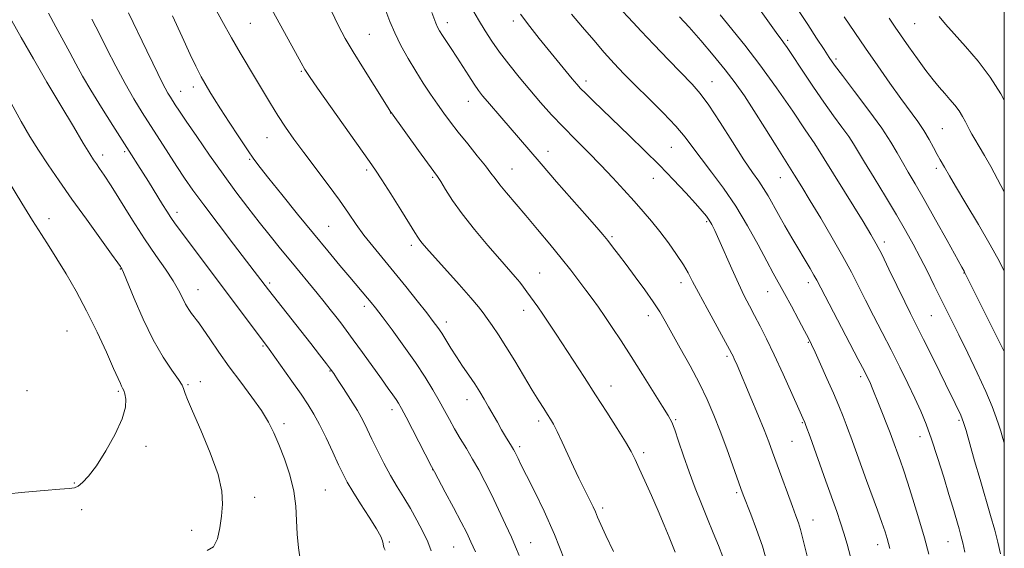
# Model space of a CAD drawing. Extents: x 2147300 to 2150200, y 307300 to 310200.
# Drawn here: x 2149713 to 2150000, y 308745 to 308899 of the extents above; entities that cross this region are included whole.
import ezdxf

# ---------------------------------------------------------------- set-up
doc = ezdxf.new("R2010")
doc.units = 0
doc.header["$MEASUREMENT"] = 0
for name, color, linetype, lineweight in [('CONTOUR INDEX', 41, 'Continuous', 13), ('CONTOUR INTERMEDIATE', 44, 'Continuous', 0), ('GRID LINE', 7, 'Continuous', 0), ('SPOT ELEVATION DTM', 2, 'Continuous', 13)]:
    doc.layers.add(name, color=color, linetype=linetype, lineweight=lineweight)

msp = doc.modelspace()

# ---------------------------------------------------------------- linework, layer by layer
at = {"layer": 'CONTOUR INDEX', "flags": 128}
for points, elevation in [([(2149832.931, 308744.065), (2149831.894, 308746.612), (2149830.462, 308749.651), (2149828.72, 308753.013), (2149826.829, 308756.394), (2149824.919, 308759.578), (2149823.006, 308762.704), (2149821.074, 308766), (2149819.13, 308769.598), (2149817.276, 308773.249), (2149815.639, 308776.612), (2149814.274, 308779.468), (2149812.958, 308782.099), (2149811.396, 308784.914), (2149809.417, 308788.153), (2149807.338, 308791.391), (2149805.598, 308794.033), (2149804.469, 308795.716), (2149803.567, 308796.981), (2149802.34, 308798.599), (2149800.373, 308801.155), (2149797.791, 308804.481), (2149794.86, 308808.226), (2149785.423, 308820.126), (2149779.083, 308828.468), (2149775.25, 308833.483), (2149770.788, 308839.345), (2149766.625, 308844.878), (2149763.451, 308849.215), (2149760.995, 308852.73), (2149758.751, 308856.108), (2149756.32, 308859.875), (2149748.675, 308871.875), (2149746.215, 308875.874), (2149743.651, 308880.329), (2149740.941, 308885.397), (2149738.359, 308890.429), (2149736.265, 308894.573), (2149733.968, 308899.056)], 1130), ([(2149904.079, 308743.603), (2149902.324, 308747.972), (2149900.859, 308751.548), (2149899.09, 308755.724), (2149897.126, 308760.182), (2149895.194, 308764.46), (2149893.552, 308768.058), (2149892.332, 308770.7), (2149891.161, 308773.003), (2149889.543, 308775.806), (2149887.119, 308779.726), (2149884.097, 308784.48), (2149880.822, 308789.564), (2149877.599, 308794.536), (2149869.31, 308807.231), (2149867.197, 308810.434), (2149865.43, 308813.069), (2149863.994, 308815.149), (2149860.826, 308819.589), (2149859.837, 308820.937), (2149858.728, 308822.355), (2149857.377, 308823.959), (2149852.935, 308829.04), (2149849.445, 308833.08), (2149845.567, 308837.707), (2149841.951, 308842.275), (2149839.118, 308846.231), (2149837.071, 308849.396), (2149835.681, 308851.683), (2149834.739, 308853.173), (2149833.718, 308854.626), (2149829.244, 308860.763), (2149821.302, 308871.746), (2149821.151, 308871.976), (2149820.979, 308872.261), (2149820.358, 308873.253), (2149816.281, 308879.672), (2149813.127, 308884.664), (2149810.13, 308889.492), (2149807.805, 308893.419), (2149805.842, 308897.11), (2149803.723, 308901.577)], 1120), ([(2149966.65, 308744.741), (2149966.277, 308746.149), (2149965.842, 308747.639), (2149965.222, 308749.567), (2149964.292, 308752.253), (2149962.983, 308755.887), (2149959.825, 308764.541), (2149955.245, 308777.302), (2149954.616, 308779.001), (2149953.913, 308780.827), (2149952.969, 308783.221), (2149951.726, 308786.275), (2149950.156, 308789.993), (2149948.291, 308794.261), (2149946.404, 308798.487), (2149944.826, 308801.959), (2149943.76, 308804.242), (2149942.879, 308806.008), (2149941.725, 308808.205), (2149939.984, 308811.492), (2149937.91, 308815.381), (2149935.902, 308819.095), (2149932.627, 308824.998), (2149930.715, 308828.527), (2149928.193, 308833.269), (2149925.133, 308838.812), (2149921.699, 308844.506), (2149918.084, 308849.788), (2149914.598, 308854.462), (2149911.583, 308858.425), (2149909.212, 308861.679), (2149906.99, 308864.656), (2149904.257, 308867.894), (2149900.575, 308871.756), (2149896.398, 308875.903), (2149892.402, 308879.819), (2149889.084, 308883.146), (2149886.213, 308886.165), (2149883.38, 308889.318), (2149880.275, 308892.913), (2149877.008, 308896.743), (2149873.789, 308900.469)], 1110), ([(2150000, 308802.108), (2149998.891, 308804.337), (2149988.422, 308825.25), (2149988.254, 308825.545), (2149987.612, 308826.701), (2149983.321, 308834.501), (2149979.951, 308840.596), (2149976.662, 308846.456), (2149974.02, 308851.025), (2149971.976, 308854.488), (2149970.323, 308857.34), (2149968.804, 308860.077), (2149966.96, 308863.212), (2149964.28, 308867.257), (2149960.502, 308872.453), (2149956.347, 308877.945), (2149952.786, 308882.604), (2149950.493, 308885.667), (2149948.973, 308887.839), (2149947.438, 308890.189), (2149945.29, 308893.512), (2149942.689, 308897.501), (2149939.99, 308901.571)], 1100)]:
    msp.add_lwpolyline(points, dxfattribs=dict(at, elevation=elevation))
at = {"layer": 'CONTOUR INTERMEDIATE', "flags": 128}
for points, elevation in [([(2149886.017, 308743.851), (2149883.812, 308748.461), (2149882.338, 308751.706), (2149881.432, 308753.864), (2149880.786, 308755.439), (2149880.132, 308756.88), (2149879.369, 308758.423), (2149877.29, 308762.511), (2149875.934, 308765.253), (2149874.387, 308768.487), (2149872.7, 308772.135), (2149871.041, 308775.754), (2149869.611, 308778.809), (2149868.54, 308780.934), (2149867.677, 308782.443), (2149866.802, 308783.818), (2149865.714, 308785.502), (2149864.276, 308787.779), (2149862.37, 308790.892), (2149857.288, 308799.394), (2149854.711, 308803.607), (2149852.5, 308807.043), (2149850.691, 308809.709), (2149849.259, 308811.748), (2149848.085, 308813.386), (2149846.675, 308815.195), (2149844.439, 308817.832), (2149841.044, 308821.677), (2149831.521, 308832.309), (2149830.257, 308833.768), (2149829.549, 308834.658), (2149828.974, 308835.486), (2149828.114, 308836.854), (2149826.547, 308839.391), (2149824.042, 308843.424), (2149821.132, 308848.083), (2149818.536, 308852.199), (2149816.698, 308855.032), (2149814.949, 308857.571), (2149799.76, 308878.969), (2149797.399, 308882.342), (2149796.091, 308884.352), (2149794.968, 308886.324), (2149784.773, 308905.001)], 1122), ([(2149917.894, 308742.3), (2149916.622, 308745.602), (2149915.121, 308749.285), (2149913.454, 308753.329), (2149911.685, 308757.698), (2149909.886, 308762.301), (2149908.13, 308767.033), (2149906.49, 308771.729), (2149905.051, 308775.981), (2149903.897, 308779.325), (2149903.015, 308781.55), (2149901.999, 308783.469), (2149900.344, 308786.15), (2149894.487, 308795.479), (2149891.183, 308800.697), (2149888.242, 308805.275), (2149885.711, 308809.14), (2149883.534, 308812.377), (2149881.636, 308815.104), (2149879.86, 308817.564), (2149878.029, 308820.031), (2149875.978, 308822.749), (2149873.59, 308825.841), (2149870.758, 308829.4), (2149867.45, 308833.444), (2149863.913, 308837.688), (2149860.467, 308841.774), (2149854.831, 308848.42), (2149852.878, 308850.798), (2149851.524, 308852.565), (2149850.326, 308854.201), (2149848.726, 308856.293), (2149846.351, 308859.242), (2149843.537, 308862.684), (2149840.8, 308866.069), (2149838.528, 308868.989), (2149836.59, 308871.611), (2149834.728, 308874.245), (2149832.734, 308877.148), (2149830.605, 308880.359), (2149828.392, 308883.865), (2149826.164, 308887.617), (2149824.069, 308891.422), (2149822.275, 308895.051), (2149820.881, 308898.354), (2149818.51, 308904.693)], 1118), ([(2149871.815, 308741.388), (2149868.865, 308748.793), (2149865.818, 308755.617), (2149862.981, 308761.442), (2149860.68, 308765.972), (2149859.144, 308769.033), (2149858.225, 308770.927), (2149857.681, 308772.079), (2149857.287, 308772.882), (2149856.89, 308773.611), (2149856.355, 308774.511), (2149854.585, 308777.406), (2149853.438, 308779.338), (2149852.194, 308781.505), (2149849.626, 308786.062), (2149848.376, 308788.236), (2149847.071, 308790.406), (2149845.599, 308792.711), (2149843.892, 308795.243), (2149842.064, 308797.914), (2149840.27, 308800.592), (2149838.643, 308803.147), (2149835.963, 308807.469), (2149834.844, 308809.144), (2149833.524, 308810.939), (2149831.612, 308813.404), (2149828.851, 308816.907), (2149825.526, 308821.072), (2149822.056, 308825.343), (2149815.859, 308832.826), (2149813.279, 308836.103), (2149811.027, 308839.231), (2149808.777, 308842.516), (2149806.129, 308846.306), (2149802.83, 308850.802), (2149795.781, 308860.174), (2149792.884, 308864.102), (2149790.431, 308867.583), (2149788.206, 308870.954), (2149786.031, 308874.478), (2149781.703, 308881.773), (2149777.221, 308889.237), (2149774.678, 308893.613), (2149771.871, 308898.635), (2149769.167, 308903.594)], 1124), ([(2149942.687, 308741.723), (2149941.207, 308747.897), (2149940.592, 308750.245), (2149939.994, 308752.171), (2149939.263, 308754.203), (2149938.222, 308756.984), (2149936.774, 308760.908), (2149935.144, 308765.377), (2149932.449, 308772.85), (2149931.345, 308775.83), (2149929.979, 308779.31), (2149928.138, 308783.81), (2149926.128, 308788.632), (2149922.099, 308798.154), (2149921.284, 308799.984), (2149920.929, 308800.754), (2149920.574, 308801.48), (2149919.889, 308802.766), (2149913.334, 308814.691), (2149910.838, 308819.319), (2149909.122, 308822.614), (2149907.836, 308825.053), (2149906.421, 308827.458), (2149904.454, 308830.445), (2149902.076, 308833.81), (2149899.567, 308837.146), (2149897.134, 308840.159), (2149894.681, 308843.011), (2149892.044, 308845.976), (2149889.089, 308849.264), (2149885.834, 308852.819), (2149882.329, 308856.517), (2149878.647, 308860.25), (2149874.928, 308863.965), (2149871.334, 308867.623), (2149867.98, 308871.205), (2149864.797, 308874.776), (2149861.67, 308878.421), (2149858.534, 308882.178), (2149855.528, 308885.906), (2149852.843, 308889.42), (2149850.597, 308892.609), (2149848.628, 308895.668), (2149846.701, 308898.87), (2149844.651, 308902.4)], 1114), ([(2149978, 308743.058), (2149976.701, 308747.819), (2149975.078, 308753.388), (2149973.352, 308759.064), (2149971.793, 308764.012), (2149970.606, 308767.618), (2149969.73, 308770.14), (2149967.137, 308777.345), (2149966.722, 308778.436), (2149963.543, 308786.477), (2149961.515, 308791.529), (2149960.984, 308792.801), (2149960.597, 308793.674), (2149960.152, 308794.607), (2149959.249, 308796.378), (2149957.439, 308799.851), (2149945.352, 308822.909), (2149944.508, 308824.429), (2149943.363, 308826.397), (2149938.071, 308835.331), (2149936.027, 308838.829), (2149934.136, 308842.136), (2149931.146, 308847.513), (2149929.818, 308849.717), (2149928.384, 308851.824), (2149926.569, 308854.397), (2149924.073, 308858.091), (2149920.754, 308863.247), (2149917.115, 308868.943), (2149913.815, 308873.944), (2149911.276, 308877.41), (2149908.949, 308880.078), (2149902.084, 308887.195), (2149897.767, 308891.712), (2149894.11, 308895.569), (2149891.755, 308898.086), (2149887.258, 308902.937)], 1108), ([(2150000, 308775.531), (2149999.614, 308776.812), (2149998.967, 308778.955), (2149998.431, 308780.661), (2149997.667, 308782.944), (2149996.463, 308786.151), (2149994.639, 308790.469), (2149992.129, 308795.898), (2149989.321, 308801.706), (2149986.72, 308806.979), (2149981.415, 308817.68), (2149979.577, 308821.426), (2149977.567, 308825.495), (2149975.509, 308829.572), (2149973.463, 308833.466), (2149971.234, 308837.481), (2149968.563, 308842.046), (2149965.335, 308847.368), (2149962.017, 308852.768), (2149959.222, 308857.342), (2149956.028, 308862.7), (2149954.623, 308864.826), (2149952.669, 308867.522), (2149950.193, 308870.88), (2149947.348, 308874.846), (2149944.323, 308879.266), (2149941.446, 308883.603), (2149937.484, 308889.644), (2149936.497, 308891.109), (2149935.856, 308892.01), (2149935.226, 308892.842), (2149934.001, 308894.487), (2149931.502, 308897.924), (2149927.363, 308903.684)], 1102), ([(2149819.439, 308744.196), (2149819.182, 308744.796), (2149819.032, 308745.417), (2149818.919, 308746.088), (2149818.729, 308746.906), (2149818.178, 308748.226), (2149816.938, 308750.47), (2149814.837, 308753.851), (2149812.337, 308757.747), (2149810.057, 308761.328), (2149808.437, 308764.033), (2149807.202, 308766.374), (2149805.898, 308769.134), (2149804.196, 308772.839), (2149802.258, 308776.996), (2149800.374, 308780.857), (2149798.719, 308783.916), (2149797.035, 308786.626), (2149794.949, 308789.684), (2149792.256, 308793.523), (2149785.665, 308802.799), (2149759.8, 308837.328), (2149758.27, 308839.42), (2149757.034, 308841.202), (2149755.836, 308843.043), (2149754.602, 308845.018), (2149750.449, 308851.739), (2149747.396, 308856.612), (2149745.559, 308859.507), (2149740.084, 308868.044), (2149736.727, 308873.333), (2149733.649, 308878.338), (2149731.255, 308882.485), (2149729.338, 308886.019), (2149727.537, 308889.386), (2149723.469, 308896.778), (2149721.327, 308900.834)], 1132), ([(2149845.776, 308743.772), (2149844.495, 308746.665), (2149843.262, 308749.274), (2149841.652, 308752.437), (2149839.418, 308756.668), (2149836.998, 308761.185), (2149833.833, 308767.054), (2149833.021, 308768.596), (2149825.613, 308783.01), (2149824.259, 308785.575), (2149823.401, 308787.079), (2149822.665, 308788.195), (2149821.713, 308789.526), (2149820.338, 308791.416), (2149818.369, 308794.145), (2149812.852, 308801.877), (2149810.194, 308805.581), (2149808.137, 308808.388), (2149806.52, 308810.525), (2149805.049, 308812.409), (2149803.47, 308814.398), (2149801.688, 308816.614), (2149799.646, 308819.119), (2149791.93, 308828.471), (2149789.006, 308832.054), (2149785.954, 308835.841), (2149782.775, 308839.848), (2149779.463, 308844.107), (2149775.968, 308848.725), (2149772.231, 308853.831), (2149768.286, 308859.402), (2149764.539, 308864.811), (2149761.488, 308869.283), (2149759.485, 308872.264), (2149758.292, 308874.08), (2149756.848, 308876.343), (2149756.141, 308877.509), (2149755.333, 308878.943), (2149754.359, 308880.804), (2149753.164, 308883.193), (2149751.699, 308886.2), (2149749.972, 308889.793), (2149744.682, 308900.933)], 1128), ([(2149858.591, 308742.651), (2149857.516, 308745.173), (2149856.268, 308747.982), (2149854.562, 308751.755), (2149852.546, 308756.125), (2149850.482, 308760.464), (2149848.569, 308764.284), (2149846.771, 308767.656), (2149844.992, 308770.793), (2149843.17, 308773.86), (2149841.375, 308776.835), (2149839.711, 308779.651), (2149838.233, 308782.287), (2149836.811, 308784.909), (2149835.265, 308787.73), (2149833.426, 308790.942), (2149831.156, 308794.648), (2149828.327, 308798.93), (2149824.935, 308803.732), (2149821.475, 308808.444), (2149818.569, 308812.321), (2149816.652, 308814.845), (2149815.418, 308816.42), (2149814.378, 308817.682), (2149809.176, 308823.808), (2149806.306, 308827.232), (2149802.787, 308831.47), (2149798.63, 308836.522), (2149793.963, 308842.242), (2149789.378, 308847.897), (2149785.582, 308852.609), (2149783.034, 308855.822), (2149781.203, 308858.267), (2149779.311, 308860.996), (2149776.8, 308864.748), (2149774.003, 308869.001), (2149771.472, 308872.919), (2149769.634, 308875.851), (2149768.403, 308877.891), (2149765.846, 308882.23), (2149765.207, 308883.4), (2149764.231, 308885.365), (2149762.655, 308888.743), (2149760.322, 308893.883), (2149757.5, 308900.062)], 1126), ([(2149930.888, 308740.544), (2149929.467, 308745.407), (2149927.788, 308750.276), (2149926.101, 308754.686), (2149923.823, 308760.367), (2149923.132, 308762.218), (2149920.827, 308768.79), (2149919.053, 308773.782), (2149917.16, 308778.931), (2149915.32, 308783.63), (2149913.379, 308788.113), (2149911.104, 308792.818), (2149908.376, 308798.001), (2149905.533, 308803.171), (2149901.141, 308811.002), (2149899.522, 308813.733), (2149897.65, 308816.591), (2149895.167, 308820.105), (2149892.366, 308823.932), (2149889.702, 308827.508), (2149887.53, 308830.398), (2149885.799, 308832.672), (2149884.356, 308834.523), (2149882.981, 308836.225), (2149881.176, 308838.354), (2149878.377, 308841.565), (2149869.483, 308851.663), (2149864.946, 308856.847), (2149861.334, 308861.035), (2149855.97, 308867.344), (2149853.534, 308870.173), (2149849.339, 308875.008), (2149847.881, 308876.731), (2149846.667, 308878.287), (2149845.396, 308880.106), (2149843.845, 308882.489), (2149840.352, 308887.985), (2149838.733, 308890.474), (2149836.196, 308894.327), (2149835.371, 308895.651), (2149834.767, 308896.758), (2149834.272, 308897.875), (2149833.111, 308901.022)], 1116), ([(2149955.14, 308742.293), (2149954.183, 308745.96), (2149953.258, 308749.193), (2149952.277, 308752.24), (2149951.131, 308755.512), (2149947.971, 308764.326), (2149943.366, 308777.228), (2149942.141, 308780.583), (2149941.816, 308781.429), (2149941.273, 308782.692), (2149940.105, 308785.309), (2149938.057, 308789.863), (2149935.481, 308795.537), (2149932.881, 308801.165), (2149930.657, 308805.821), (2149928.796, 308809.559), (2149927.181, 308812.675), (2149925.688, 308815.491), (2149924.169, 308818.434), (2149922.47, 308821.955), (2149920.512, 308826.295), (2149916.805, 308834.775), (2149915.576, 308837.485), (2149914.704, 308839.223), (2149913.968, 308840.454), (2149913.134, 308841.626), (2149911.908, 308843.117), (2149909.982, 308845.289), (2149907.14, 308848.391), (2149903.54, 308852.219), (2149899.432, 308856.455), (2149895.07, 308860.802), (2149890.717, 308865.039), (2149880.143, 308875.224), (2149877.941, 308877.378), (2149876.465, 308878.875), (2149875.317, 308880.141), (2149874.002, 308881.704), (2149864.387, 308893.391), (2149861.615, 308896.892), (2149858.947, 308900.542)], 1112), ([(2149988.493, 308743.623), (2149987.881, 308746.345), (2149987.328, 308748.548), (2149986.81, 308750.418), (2149984.972, 308756.772), (2149983.871, 308760.483), (2149982.334, 308765.542), (2149980.55, 308771.236), (2149978.779, 308776.615), (2149977.198, 308780.992), (2149975.664, 308784.75), (2149973.951, 308788.535), (2149971.891, 308792.852), (2149969.538, 308797.627), (2149967.007, 308802.643), (2149964.413, 308807.686), (2149961.89, 308812.562), (2149959.575, 308817.079), (2149957.521, 308821.169), (2149955.437, 308825.248), (2149952.951, 308829.858), (2149949.838, 308835.311), (2149946.48, 308841.01), (2149943.41, 308846.129), (2149940.982, 308850.127), (2149938.848, 308853.593), (2149933.508, 308862.152), (2149930.209, 308867.396), (2149927.018, 308872.407), (2149924.227, 308876.666), (2149921.569, 308880.474), (2149918.633, 308884.334), (2149915.16, 308888.583), (2149911.482, 308892.884), (2149908.079, 308896.731), (2149905.304, 308899.766)], 1106), ([(2149998.883, 308743.15), (2149998.114, 308746.559), (2149997.213, 308750.044), (2149995.99, 308754.34), (2149992.917, 308764.791), (2149991.337, 308770.294), (2149988.859, 308779.102), (2149988.15, 308781.485), (2149987.3, 308783.608), (2149985.673, 308787.017), (2149982.878, 308792.71), (2149979.522, 308799.506), (2149976.457, 308805.674), (2149972.666, 308813.225), (2149970.966, 308816.668), (2149966.368, 308826.173), (2149964.245, 308830.514), (2149962.675, 308833.575), (2149961.121, 308836.297), (2149958.842, 308840.022), (2149944.759, 308862.693), (2149941.966, 308866.818), (2149938.297, 308872.212), (2149933.595, 308879), (2149928.714, 308885.788), (2149924.349, 308891.482), (2149917.191, 308900.333)], 1104), ([(2150000, 308825.534), (2149998.557, 308828.4), (2149995.893, 308833.29), (2149992.45, 308839.225), (2149988.819, 308845.312), (2149985.8, 308850.337), (2149983.977, 308853.416), (2149982.534, 308855.943), (2149981.278, 308858.072), (2149980.413, 308859.634), (2149979.354, 308861.645), (2149978.076, 308864.001), (2149976.553, 308866.548), (2149974.746, 308869.213), (2149969.869, 308875.906), (2149966.645, 308880.428), (2149963.113, 308885.471), (2149959.573, 308890.583), (2149953.293, 308899.715)], 1098), ([(2150000, 308848.534), (2149999.923, 308848.683), (2149998.007, 308852.427), (2149996.082, 308856.064), (2149994.248, 308859.285), (2149992.633, 308861.969), (2149991.365, 308864.043), (2149990.518, 308865.502), (2149989.933, 308866.616), (2149989.392, 308867.725), (2149988.713, 308869.088), (2149987.85, 308870.659), (2149986.793, 308872.315), (2149985.54, 308873.962), (2149984.131, 308875.621), (2149982.616, 308877.341), (2149981.014, 308879.202), (2149979.231, 308881.389), (2149977.141, 308884.117), (2149974.702, 308887.472), (2149972.19, 308891.026), (2149968.208, 308896.758), (2149966.39, 308899.318)], 1096), ([(2150000, 308875.396), (2149998.945, 308877.318), (2149995.893, 308882.099), (2149992.335, 308886.784), (2149988.676, 308891.09), (2149985.407, 308894.748), (2149982.896, 308897.589), (2149981.004, 308899.831)], 1094), ([(2149794.825, 308740.932), (2149794.204, 308744.924), (2149793.778, 308748.852), (2149793.597, 308752.853), (2149793.395, 308757.028), (2149792.825, 308761.467), (2149791.653, 308766.179), (2149790.093, 308770.833), (2149788.473, 308775.018), (2149787.005, 308778.478), (2149785.433, 308781.595), (2149783.384, 308784.909), (2149780.611, 308788.82), (2149777.369, 308793.173), (2149774.039, 308797.67), (2149770.968, 308802.003), (2149768.364, 308805.809), (2149766.398, 308808.711), (2149765.159, 308810.482), (2149764.399, 308811.49), (2149763.785, 308812.253), (2149763.053, 308813.204), (2149762.204, 308814.435), (2149761.31, 308815.957), (2149760.386, 308817.793), (2149759.244, 308820.034), (2149757.64, 308822.786), (2149755.394, 308826.15), (2149752.578, 308830.194), (2149749.324, 308834.983), (2149745.814, 308840.43), (2149739.566, 308850.444), (2149737.554, 308853.584), (2149736.225, 308855.56), (2149735.299, 308856.875), (2149734.474, 308858.07), (2149733.343, 308859.832), (2149731.472, 308862.884), (2149728.569, 308867.719), (2149724.903, 308873.889), (2149720.882, 308880.717), (2149716.909, 308887.53), (2149713.359, 308893.684), (2149710.601, 308898.542)], 1134), ([(2149767.58, 308744.085), (2149769.455, 308745.178), (2149770.643, 308747.507), (2149771.324, 308750.698), (2149771.744, 308754.183), (2149772.033, 308757.602), (2149771.854, 308761.421), (2149770.755, 308766.311), (2149768.501, 308772.595), (2149765.726, 308779.209), (2149763.283, 308784.741), (2149761.819, 308788.148), (2149761.157, 308789.863), (2149760.724, 308791.358), (2149760.252, 308792.329), (2149759.178, 308793.992), (2149757.284, 308796.682), (2149754.756, 308800.507), (2149751.883, 308805.516), (2149748.962, 308811.549), (2149746.328, 308817.592), (2149743.181, 308825.151), (2149742.684, 308826.265), (2149742.503, 308826.586), (2149742.277, 308826.921), (2149741.51, 308828.009), (2149739.672, 308830.572), (2149732.362, 308840.726), (2149728.158, 308846.622), (2149724.436, 308851.934), (2149721.233, 308856.629), (2149718.445, 308860.864), (2149715.927, 308864.878), (2149713.366, 308869.223), (2149710.407, 308874.532)], 1136), ([(2149708.657, 308760.541), (2149714.464, 308761.123), (2149720.103, 308761.63), (2149724.625, 308761.986), (2149727.376, 308762.171), (2149728.876, 308762.383), (2149729.938, 308762.879), (2149731.254, 308763.92), (2149733.016, 308765.809), (2149735.293, 308768.856), (2149738.037, 308773.167), (2149740.744, 308778.028), (2149742.795, 308782.524), (2149743.746, 308785.928), (2149743.859, 308788.288), (2149743.572, 308789.84), (2149743.247, 308790.822), (2149742.944, 308791.47), (2149742.645, 308792.022), (2149742.286, 308792.778), (2149740.321, 308797.232), (2149738.211, 308801.943), (2149735.484, 308807.821), (2149732.443, 308814.003), (2149729.365, 308819.752), (2149726.426, 308824.844), (2149723.777, 308829.182), (2149721.48, 308832.804), (2149719.24, 308836.292), (2149716.673, 308840.36), (2149713.549, 308845.441), (2149707.383, 308855.557)], 1138)]:
    msp.add_lwpolyline(points, dxfattribs=dict(at, elevation=elevation))
at = {"layer": 'GRID LINE', "flags": 128}
msp.add_lwpolyline([(2147500, 307500), (2150000, 307500), (2150000, 310000), (2147500, 310000), (2147500, 307500)], dxfattribs=at)
at = {"layer": 'SPOT ELEVATION DTM'}
for p in [(2149780.13, 308897.83, 1122.94), (2149837.58, 308898, 1115.48), (2149856.84, 308898.51, 1112.45), (2149973.88, 308897.79, 1095.01), (2149814.9, 308894.68, 1119.05), (2149936.82, 308892.85, 1101.73), (2149950.9, 308887.45, 1099.67), (2149795.03, 308883.87, 1122.15), (2149720.8, 308880.75, 1134), (2149763.55, 308879.27, 1126.52), (2149878.04, 308880.99, 1111.54), (2149914.8, 308880.85, 1107.21), (2149759.88, 308877.98, 1127.26), (2149843.69, 308875.07, 1116.73), (2149821.05, 308871.66, 1120.04), (2149785.04, 308864.52, 1124.85), (2149981.97, 308867.13, 1097.06), (2149902.93, 308861.72, 1110.98), (2149944.87, 308862.37, 1104.02), (2149737.12, 308859.49, 1133.49), (2149743.53, 308860.4, 1132.27), (2149866.99, 308860.51, 1115.35), (2149779.95, 308858.22, 1126.16), (2149814.07, 308855.09, 1122.32), (2149833.36, 308852.97, 1120.2), (2149856.42, 308855.38, 1117.18), (2149934.73, 308852.87, 1106.79), (2149980.19, 308855.56, 1098.38), (2149897.68, 308852.61, 1112.7), (2149758.82, 308842.78, 1131.51), (2149721.43, 308840.93, 1137.47), (2149803.03, 308838.61, 1125.07), (2149913.26, 308840.02, 1112.21), (2149827.1, 308833.08, 1122.4), (2149885.66, 308835.62, 1115.76), (2149965, 308834.04, 1103.58), (2149742.23, 308826.25, 1136.08), (2149864.54, 308825.03, 1119.12), (2149988.29, 308825.06, 1100.04), (2149785.76, 308822.1, 1129.71), (2149905.74, 308822.21, 1114.53), (2149942.83, 308822.25, 1108.51), (2149764.95, 308820.19, 1133.21), (2149931.01, 308819.57, 1110.82), (2149813.39, 308815.35, 1126.42), (2149859.91, 308814.16, 1120.55), (2149837.32, 308810.76, 1123.48), (2149896.17, 308812.64, 1116.56), (2149978.71, 308812.64, 1102.96), (2149726.71, 308808.13, 1139.13), (2149942.82, 308804.84, 1110.12), (2149783.89, 308803.77, 1132.16), (2149919.18, 308800.73, 1114.29), (2149803.41, 308796.45, 1130.09), (2149765.6, 308793.33, 1135.43), (2149958.1, 308794.82, 1108.36), (2149715.04, 308790.77, 1139.9), (2149741.64, 308790.51, 1138.22), (2149762.01, 308792.51, 1135.83), (2149885.28, 308792.05, 1119.32), (2149843.36, 308788.12, 1124.66), (2149821.46, 308785.23, 1128.5), (2149789.99, 308781.14, 1133.6), (2149864.24, 308781.89, 1122.43), (2149904.22, 308782.29, 1117.83), (2149941.11, 308781.45, 1112.12), (2149986.83, 308782.08, 1104.24), (2149938.06, 308775.99, 1112.97), (2149975.44, 308777.28, 1106.61), (2149749.73, 308774.53, 1137.64), (2149858.69, 308774.39, 1123.67), (2149894.81, 308772.63, 1119.65), (2149833.33, 308767.74, 1128.02), (2149728.89, 308763.81, 1138.13), (2149802.08, 308761.76, 1133.09), (2149781.4, 308759.67, 1135.39), (2149921.98, 308760.99, 1116.24), (2149731.04, 308756.06, 1137.55), (2149882.87, 308756.53, 1121.66), (2149944.18, 308753.02, 1113.31), (2149763.08, 308750.01, 1136.55), (2149983.58, 308746.66, 1106.84), (2149820.72, 308746.62, 1131.85), (2149839.41, 308745.13, 1128.94), (2149861.94, 308746.42, 1125.2), (2149963.05, 308745.84, 1110.61)]:
    msp.add_point(p, dxfattribs=at)

doc.saveas('drawing.dxf')
